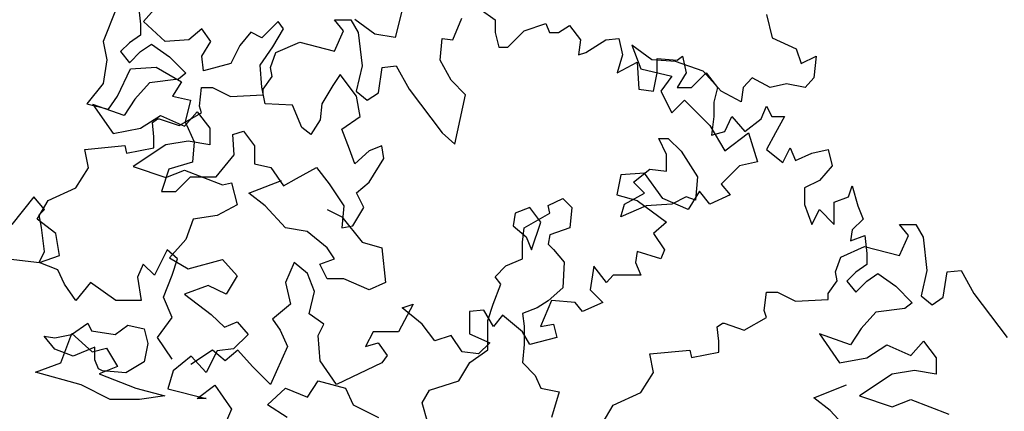
# Model space of a CAD drawing. Units: inches. Extents: x -241 to 646, y -129 to 469.
# Drawn here: x -128 to -120, y 22 to 25 of the extents above; entities that cross this region are included whole.
import ezdxf

# ---------------------------------------------------------------- set-up
doc = ezdxf.new("R2010")
doc.units = ezdxf.units.IN
doc.header["$MEASUREMENT"] = 0
doc.layers.add('G', color=76, linetype='Continuous')

msp = doc.modelspace()

# ---------------------------------------------------------------- linework, layer by layer
at = {"layer": 'G'}
for p, q in [((-126.6361, 25.0825), (-126.5069, 25.2264)), ((-126.8506, 25.1825), (-126.9529, 24.924)), ((-126.6749, 25.2024), (-126.6584, 25.0613)), ((-124.601, 25.1849), (-124.6595, 24.9557)), ((-123.9897, 25.1782), (-123.8735, 25.0953)), ((-121.7422, 25.1373), (-121.6966, 24.9547)), ((-126.6584, 25.0613), (-126.6584, 24.9741)), ((-126.4655, 24.924), (-126.6361, 25.0825)), ((-125.5783, 25.0825), (-125.7051, 24.9533)), ((-125.5345, 25.024), (-125.5783, 25.0825)), ((-125.1345, 25.0953), (-125.0059, 25.0953)), ((-125.064, 25.0081), (-125.1345, 25.0953)), ((-125.0059, 25.0953), (-124.9478, 24.9957)), ((-124.8179, 24.9825), (-124.9739, 25.0971)), ((-124.2054, 24.9376), (-124.1349, 25.1077)), ((-123.8735, 25.0953), (-123.8735, 24.9957)), ((-123.6454, 25.0081), (-123.4753, 25.0662)), ((-123.4753, 25.0662), (-123.4463, 24.9957)), ((-126.1779, 25.024), (-126.2778, 24.9387)), ((-126.1072, 24.924), (-126.1779, 25.024)), ((-125.7928, 24.9972), (-125.8781, 24.8948)), ((-125.7051, 24.9533), (-125.7928, 24.9972)), ((-125.6198, 24.8826), (-125.5345, 25.024)), ((-125.1345, 24.8504), (-125.064, 25.0081)), ((-124.9478, 24.9957), (-124.9188, 24.7342)), ((-124.6595, 24.9557), (-124.8179, 24.9825)), ((-123.8735, 24.9957), (-123.8445, 24.8795)), ((-123.774, 24.8795), (-123.6454, 25.0081)), ((-123.4463, 24.9957), (-123.3758, 24.9957)), ((-123.3758, 24.9957), (-123.2887, 25.0496)), ((-123.2887, 25.0496), (-123.2016, 24.9376)), ((-126.9529, 24.924), (-126.9237, 24.7802)), ((-126.7455, 24.916), (-126.816, 24.8455)), ((-126.6584, 24.9741), (-126.7455, 24.916)), ((-126.6584, 24.8455), (-126.5712, 24.9036)), ((-126.5712, 24.9036), (-126.4302, 24.804)), ((-126.2778, 24.9387), (-126.4655, 24.924)), ((-126.1779, 24.8094), (-126.1072, 24.924)), ((-125.5949, 24.838), (-125.4082, 24.921)), ((-125.4082, 24.921), (-125.1345, 24.8504)), ((-124.3049, 24.7799), (-124.2883, 24.95)), ((-124.2883, 24.95), (-124.2054, 24.9376)), ((-123.2016, 24.9376), (-123.2182, 24.8214)), ((-123.1601, 24.838), (-123.0025, 24.9376)), ((-123.0025, 24.9376), (-122.9029, 24.95)), ((-122.9029, 24.95), (-122.8739, 24.8214)), ((-121.6966, 24.9547), (-121.51, 24.8676)), ((-126.816, 24.8455), (-126.7455, 24.7584)), ((-126.7455, 24.7584), (-126.6584, 24.8455)), ((-125.8781, 24.8948), (-125.9488, 24.7533)), ((-125.7197, 24.7387), (-125.6198, 24.8826)), ((-125.6364, 24.7218), (-125.5949, 24.838)), ((-123.8445, 24.8795), (-123.774, 24.8795)), ((-123.2182, 24.8214), (-123.1601, 24.838)), ((-122.7999, 24.8966), (-122.7294, 24.7099)), ((-122.6423, 24.7804), (-122.7999, 24.8966)), ((-121.51, 24.8676), (-121.4685, 24.7514)), ((-126.9237, 24.7802), (-126.9529, 24.5949)), ((-126.4302, 24.804), (-126.3016, 24.6754)), ((-126.1633, 24.6948), (-126.1779, 24.8094)), ((-125.9488, 24.7533), (-126.1633, 24.6948)), ((-124.2178, 24.6222), (-124.3049, 24.7799)), ((-122.8739, 24.8214), (-122.9154, 24.6803)), ((-122.9154, 24.6803), (-122.7578, 24.7633)), ((-122.7578, 24.7633), (-122.7453, 24.5517)), ((-122.4557, 24.768), (-122.6423, 24.7804)), ((-122.6002, 24.7923), (-122.4425, 24.7799)), ((-122.6002, 24.6803), (-122.6002, 24.7923)), ((-122.24, 24.6933), (-122.4557, 24.768)), ((-122.4425, 24.7799), (-122.4011, 24.8089)), ((-122.4011, 24.8089), (-122.372, 24.6803)), ((-121.4685, 24.7514), (-121.3523, 24.8095)), ((-121.3523, 24.8095), (-121.3689, 24.6394)), ((-126.8384, 24.4949), (-126.736, 24.7095)), ((-126.736, 24.7095), (-126.5362, 24.7241)), ((-126.5362, 24.7241), (-126.3363, 24.6095)), ((-126.3016, 24.6754), (-126.3597, 24.6297)), ((-125.7051, 24.5656), (-125.7197, 24.7387)), ((-125.6239, 24.6512), (-125.6364, 24.7218)), ((-124.9188, 24.7342), (-124.9644, 24.5351)), ((-124.7902, 24.5226), (-124.7612, 24.7218)), ((-124.7612, 24.7218), (-124.6492, 24.7342)), ((-124.6492, 24.7342), (-124.5496, 24.5517)), ((-122.7294, 24.7099), (-122.4847, 24.6518)), ((-122.6292, 24.5351), (-122.6002, 24.6803)), ((-122.372, 24.6803), (-122.4425, 24.5641)), ((-122.3305, 24.5641), (-122.2144, 24.6803)), ((-122.099, 24.5356), (-122.24, 24.6933)), ((-122.2144, 24.6803), (-122.1273, 24.5641)), ((-126.9529, 24.5949), (-127.0797, 24.4364)), ((-126.5878, 24.6007), (-126.704, 24.472)), ((-126.3597, 24.6297), (-126.5878, 24.6007)), ((-126.3363, 24.6095), (-126.407, 24.4949)), ((-125.6944, 24.5517), (-125.6239, 24.6512)), ((-125.0909, 24.6656), (-125.1469, 24.5802)), ((-124.9617, 24.4949), (-125.0909, 24.6656)), ((-124.1058, 24.506), (-124.2178, 24.6222)), ((-122.4847, 24.6518), (-122.5718, 24.5356)), ((-121.8542, 24.6394), (-121.9247, 24.5647)), ((-121.7132, 24.5647), (-121.8542, 24.6394)), ((-121.5846, 24.5937), (-121.7132, 24.5647)), ((-121.4394, 24.5647), (-121.5846, 24.5937)), ((-121.3689, 24.6394), (-121.4394, 24.5647)), ((-126.1963, 24.4189), (-126.1797, 24.5641)), ((-126.1797, 24.5641), (-126.0926, 24.5641)), ((-126.0926, 24.5641), (-125.9516, 24.4936)), ((-125.6783, 24.4364), (-125.7051, 24.5656)), ((-125.6944, 24.506), (-125.6944, 24.5517)), ((-125.1469, 24.5802), (-125.2347, 24.4364)), ((-124.9644, 24.5351), (-124.8773, 24.4645)), ((-124.8773, 24.4645), (-124.7902, 24.5226)), ((-124.5496, 24.5517), (-124.2883, 24.2072)), ((-122.7453, 24.5517), (-122.6292, 24.5351)), ((-122.5718, 24.5356), (-122.4847, 24.3655)), ((-122.4425, 24.5641), (-122.3305, 24.5641)), ((-122.1273, 24.5641), (-122.1563, 24.4479)), ((-121.9413, 24.4526), (-122.099, 24.5356)), ((-121.9247, 24.5647), (-121.9413, 24.4526)), ((-126.9091, 24.3949), (-126.8384, 24.4949)), ((-126.704, 24.472), (-126.7869, 24.3434)), ((-126.407, 24.4949), (-126.2656, 24.4656)), ((-126.2656, 24.4656), (-126.3071, 24.295)), ((-125.9516, 24.4936), (-125.6944, 24.506)), ((-124.9325, 24.3364), (-124.9617, 24.4949)), ((-124.1888, 24.1201), (-124.1058, 24.506)), ((-122.4847, 24.3655), (-122.3852, 24.4651)), ((-122.3852, 24.4651), (-122.1861, 24.2659)), ((-122.1563, 24.4479), (-122.1563, 24.3359)), ((-127.0797, 24.4364), (-126.9091, 24.3949)), ((-127.0317, 24.4305), (-126.874, 24.2023)), ((-126.7869, 24.3434), (-127.0317, 24.4305)), ((-126.354, 24.2653), (-126.1797, 24.3649)), ((-126.3141, 24.2604), (-126.2145, 24.3724)), ((-126.2145, 24.3724), (-126.115, 24.2438)), ((-126.1797, 24.3649), (-126.1963, 24.4189)), ((-125.4638, 24.4242), (-125.6783, 24.4364)), ((-125.3907, 24.2511), (-125.4638, 24.4242)), ((-125.2347, 24.4364), (-125.2469, 24.3096)), ((-121.783, 24.3193), (-121.7415, 24.4189)), ((-121.7415, 24.4189), (-121.7001, 24.3359)), ((-126.6584, 24.2438), (-126.5007, 24.3434)), ((-126.5655, 24.2902), (-126.524, 24.3193)), ((-126.5531, 24.1782), (-126.5655, 24.2902)), ((-126.524, 24.3193), (-126.5116, 24.3193)), ((-126.5116, 24.3193), (-126.354, 24.2653)), ((-126.5007, 24.3434), (-126.3141, 24.2604)), ((-126.3071, 24.295), (-126.2364, 24.1365)), ((-125.2469, 24.3096), (-125.32, 24.195)), ((-125.0763, 24.2364), (-124.9325, 24.3364)), ((-122.1563, 24.3359), (-122.1729, 24.1906)), ((-122.0692, 24.2197), (-122.0153, 24.3359)), ((-122.0153, 24.3359), (-121.9116, 24.2197)), ((-121.9116, 24.2197), (-121.783, 24.3193)), ((-121.7001, 24.3359), (-121.6005, 24.3359)), ((-121.6005, 24.3359), (-121.671, 24.2072)), ((-126.874, 24.2023), (-126.6584, 24.2438)), ((-126.115, 24.2438), (-126.115, 24.1152)), ((-125.9342, 24.195), (-125.8489, 24.2218)), ((-125.8489, 24.2218), (-125.7636, 24.1072)), ((-125.32, 24.195), (-125.3907, 24.2511)), ((-125.0178, 24.0804), (-125.0763, 24.2364)), ((-124.2883, 24.2072), (-124.1888, 24.1201)), ((-122.1861, 24.2659), (-122.0699, 24.0667)), ((-122.1729, 24.1906), (-122.0692, 24.2197)), ((-122.0699, 24.0667), (-121.8833, 24.2078)), ((-121.8833, 24.2078), (-121.8128, 23.9796)), ((-121.671, 24.2072), (-121.7415, 24.0786)), ((-126.5531, 24.0911), (-126.5531, 24.1782)), ((-126.285, 24.1442), (-126.4593, 24.1152)), ((-126.115, 24.1152), (-126.285, 24.1442)), ((-126.2364, 24.1365), (-126.251, 23.978)), ((-125.922, 24.0365), (-125.9342, 24.195)), ((-122.5864, 24.1638), (-122.5133, 24.1638)), ((-122.5279, 24.037), (-122.5864, 24.1638)), ((-122.5133, 24.1638), (-122.4133, 24.0638)), ((-127.0964, 24.0786), (-126.7812, 24.1077)), ((-127.0674, 23.9334), (-127.0964, 24.0786)), ((-126.7812, 24.1077), (-126.7687, 24.0496)), ((-126.7687, 24.0496), (-126.5531, 24.0911)), ((-126.4593, 24.1152), (-126.7164, 23.945)), ((-125.7636, 24.1072), (-125.7636, 23.9658)), ((-124.9763, 23.9658), (-125.0178, 24.0804)), ((-124.8618, 24.0658), (-124.9763, 23.9658)), ((-124.7619, 24.1072), (-124.8618, 24.0658)), ((-124.7472, 24.0072), (-124.7619, 24.1072)), ((-122.4133, 24.0638), (-122.2842, 23.8639)), ((-121.7415, 24.0786), (-121.613, 23.9749)), ((-121.613, 23.9749), (-121.5549, 24.0911)), ((-121.5549, 24.0911), (-121.5134, 23.9915)), ((-121.3848, 24.0496), (-121.2562, 24.0786)), ((-121.2562, 24.0786), (-121.2272, 23.95)), ((-126.251, 23.978), (-126.4362, 23.9219)), ((-126.0633, 23.8634), (-125.922, 24.0365)), ((-124.8618, 23.8219), (-124.7472, 24.0072)), ((-122.5279, 23.9078), (-122.5279, 24.037)), ((-121.8128, 23.9796), (-121.9538, 23.9505)), ((-121.5134, 23.9915), (-121.3848, 24.0496)), ((-127.1669, 23.7757), (-127.0674, 23.9334)), ((-126.7164, 23.945), (-126.4593, 23.8579)), ((-126.4362, 23.9219), (-126.4947, 23.7488)), ((-126.4593, 23.8579), (-126.3141, 23.916)), ((-126.3141, 23.916), (-126.0154, 23.7998)), ((-125.7636, 23.9658), (-125.6344, 23.9365)), ((-125.6344, 23.9365), (-125.5345, 23.7927)), ((-125.4345, 23.8512), (-125.2761, 23.9365)), ((-125.2761, 23.9365), (-125.1762, 23.8073)), ((-122.7862, 23.82), (-122.6571, 23.9224)), ((-122.6571, 23.9224), (-122.5279, 23.9078)), ((-121.9538, 23.9505), (-122.099, 23.8053)), ((-121.2272, 23.95), (-121.3268, 23.8338)), ((-126.3802, 23.7488), (-126.2656, 23.8634)), ((-126.2656, 23.8634), (-126.0633, 23.8634)), ((-125.8084, 23.7346), (-125.5501, 23.8346)), ((-125.5345, 23.7927), (-125.4345, 23.8512)), ((-124.9617, 23.7366), (-124.8618, 23.8219)), ((-122.887, 23.88), (-122.9161, 23.7223)), ((-122.7004, 23.8924), (-122.887, 23.88)), ((-122.7009, 23.7346), (-122.7862, 23.82)), ((-122.5552, 23.6933), (-122.7004, 23.8924)), ((-122.2842, 23.8639), (-122.2988, 23.6786)), ((-121.3268, 23.8338), (-121.4429, 23.7757)), ((-127.3826, 23.6761), (-127.1669, 23.7757)), ((-126.4947, 23.7488), (-126.3802, 23.7488)), ((-126.0154, 23.7998), (-125.9449, 23.8164)), ((-125.9449, 23.8164), (-125.8993, 23.6421)), ((-125.1762, 23.8073), (-125.0616, 23.6342)), ((-122.269, 23.7514), (-122.3561, 23.6061)), ((-122.1861, 23.6476), (-122.269, 23.7514)), ((-122.099, 23.8053), (-122.0284, 23.7223)), ((-121.4429, 23.7757), (-121.4429, 23.6471)), ((-121.0986, 23.7052), (-121.0696, 23.7923)), ((-121.0696, 23.7923), (-121.024, 23.6346)), ((-127.4953, 23.7057), (-127.6695, 23.4899)), ((-127.4123, 23.6061), (-127.4953, 23.7057)), ((-127.4697, 23.5309), (-127.3826, 23.6761)), ((-125.6793, 23.6347), (-125.8084, 23.7346)), ((-124.9032, 23.622), (-124.9617, 23.7366)), ((-123.4565, 23.6371), (-123.3419, 23.6932)), ((-123.3419, 23.6932), (-123.2713, 23.6225)), ((-122.9161, 23.7223), (-122.7585, 23.6767)), ((-122.8569, 23.6493), (-122.7009, 23.7346)), ((-122.7585, 23.6767), (-122.5262, 23.5065)), ((-122.3561, 23.6061), (-122.5552, 23.6933)), ((-122.3719, 23.7054), (-122.4865, 23.6493)), ((-122.2988, 23.6786), (-122.3719, 23.7054)), ((-122.0284, 23.7223), (-122.1861, 23.6476)), ((-121.2106, 23.6637), (-121.0986, 23.7052)), ((-127.4538, 23.5646), (-127.4123, 23.6061)), ((-125.8993, 23.6421), (-126.0569, 23.5591)), ((-125.5209, 23.464), (-125.6793, 23.6347)), ((-125.1918, 23.6054), (-125.0773, 23.5493)), ((-125.0616, 23.6342), (-125.0763, 23.4635)), ((-124.991, 23.4781), (-124.9032, 23.622)), ((-123.6017, 23.622), (-123.7163, 23.5781)), ((-123.514, 23.5074), (-123.6017, 23.622)), ((-123.4443, 23.5786), (-123.4565, 23.6371)), ((-123.2713, 23.6225), (-123.2859, 23.464)), ((-122.8862, 23.5493), (-122.8569, 23.6493)), ((-122.6863, 23.6347), (-122.8862, 23.5493)), ((-122.4865, 23.6493), (-122.6863, 23.6347)), ((-121.4429, 23.6471), (-121.3848, 23.4894)), ((-121.3848, 23.4894), (-121.3268, 23.6056)), ((-121.3268, 23.6056), (-121.2106, 23.4894)), ((-121.2106, 23.4894), (-121.2106, 23.6637)), ((-121.024, 23.6346), (-120.9825, 23.5309)), ((-127.3246, 23.4188), (-127.4697, 23.5309)), ((-127.4372, 23.465), (-127.4538, 23.5646)), ((-126.2436, 23.5301), (-126.3016, 23.3724)), ((-126.0569, 23.5591), (-126.2436, 23.5301)), ((-125.0773, 23.5493), (-124.9188, 23.3494)), ((-123.7163, 23.5781), (-123.7309, 23.4781)), ((-123.6442, 23.464), (-123.4443, 23.5786)), ((-120.9825, 23.5309), (-121.0696, 23.4479)), ((-127.4123, 23.2783), (-127.4372, 23.465)), ((-125.3502, 23.4347), (-125.5209, 23.464)), ((-125.1918, 23.3055), (-125.3502, 23.4347)), ((-125.0763, 23.4635), (-124.991, 23.4781)), ((-123.7309, 23.4781), (-123.6285, 23.3928)), ((-123.6588, 23.3494), (-123.6442, 23.464)), ((-123.5871, 23.2904), (-123.514, 23.5074)), ((-123.2859, 23.464), (-123.4443, 23.4079)), ((-122.5262, 23.5065), (-122.6299, 23.4194)), ((-121.0696, 23.4479), (-121.082, 23.3607)), ((-120.6973, 23.4901), (-120.5688, 23.4901)), ((-120.6268, 23.4029), (-120.6973, 23.4901)), ((-120.5688, 23.4901), (-120.5107, 23.3905)), ((-127.2955, 23.2446), (-127.3246, 23.4188)), ((-126.3016, 23.3724), (-126.4302, 23.2272)), ((-123.6285, 23.3928), (-123.5871, 23.2904)), ((-123.4443, 23.4079), (-123.4565, 23.3348)), ((-122.6299, 23.4194), (-122.5428, 23.2908)), ((-121.082, 23.3607), (-120.97, 23.4022)), ((-120.97, 23.4022), (-120.9535, 23.2612)), ((-120.6973, 23.2453), (-120.6268, 23.4029)), ((-120.5107, 23.3905), (-120.4817, 23.1291)), ((-127.4538, 23.1912), (-127.4123, 23.2783)), ((-126.45, 23.2908), (-126.5496, 23.0916)), ((-126.3671, 23.2202), (-126.45, 23.2908)), ((-125.1358, 23.2202), (-125.1918, 23.3055)), ((-124.9188, 23.3494), (-124.7629, 23.3055)), ((-124.7629, 23.3055), (-124.7336, 23.0324)), ((-123.6588, 23.2202), (-123.6588, 23.3494)), ((-123.4565, 23.3348), (-123.4151, 23.2933)), ((-123.4151, 23.2933), (-123.3298, 23.1933)), ((-122.7585, 23.2783), (-122.7709, 23.1912)), ((-122.5718, 23.2202), (-122.7585, 23.2783)), ((-122.5428, 23.2908), (-122.5718, 23.2202)), ((-121.1578, 23.2328), (-120.9711, 23.3158)), ((-120.9711, 23.3158), (-120.6973, 23.2453)), ((-127.6979, 23.2197), (-127.4531, 23.1906)), ((-127.4531, 23.1906), (-127.2955, 23.2446)), ((-126.4302, 23.2272), (-126.285, 23.14)), ((-126.4086, 23.0916), (-126.3671, 23.2202)), ((-126.285, 23.14), (-126.0154, 23.2147)), ((-126.0154, 23.2147), (-125.8993, 23.0861)), ((-125.2503, 23.1763), (-125.1358, 23.2202)), ((-123.788, 23.1641), (-123.6588, 23.2202)), ((-121.1992, 23.1166), (-121.1578, 23.2328)), ((-120.9535, 23.2612), (-120.9535, 23.174)), ((-127.3087, 23.1331), (-127.4538, 23.1912)), ((-127.2547, 23.021), (-127.3087, 23.1331)), ((-126.6367, 23.1787), (-126.6823, 23.075)), ((-126.5496, 23.0916), (-126.6367, 23.1787)), ((-125.4504, 23.1912), (-125.5209, 23.0335)), ((-125.3467, 23.104), (-125.4504, 23.1912)), ((-125.1918, 23.0617), (-125.2503, 23.1763)), ((-123.8733, 23.0787), (-123.788, 23.1641)), ((-123.3298, 23.1933), (-123.3419, 22.991)), ((-123.0986, 23.1621), (-123.1276, 22.9754)), ((-122.999, 23.0335), (-123.0986, 23.1621)), ((-122.7709, 23.1912), (-122.7294, 23.0916)), ((-120.9535, 23.174), (-121.0406, 23.1159)), ((-120.4817, 23.1291), (-120.5273, 22.9299)), ((-120.324, 23.1166), (-120.212, 23.1291)), ((-120.212, 23.1291), (-120.1125, 22.9465)), ((-126.6823, 23.075), (-126.6533, 22.8924)), ((-126.4791, 22.9173), (-126.4086, 23.0916)), ((-125.8993, 23.0861), (-125.9864, 22.9409)), ((-125.2928, 22.9629), (-125.3467, 23.104)), ((-125.0626, 23.0617), (-125.1918, 23.0617)), ((-124.8628, 22.9763), (-125.0626, 23.0617)), ((-123.8294, 23.0202), (-123.8733, 23.0787)), ((-122.9451, 23.0916), (-122.999, 23.0335)), ((-122.829, 23.0916), (-122.9451, 23.0916)), ((-122.7294, 23.0916), (-122.829, 23.0916)), ((-121.2573, 22.9465), (-121.1868, 23.0461)), ((-121.1868, 23.0461), (-121.1992, 23.1166)), ((-121.0406, 23.1159), (-121.1111, 23.0454)), ((-120.9535, 23.0454), (-120.8664, 23.1035)), ((-120.8664, 23.1035), (-120.7253, 23.0039)), ((-120.3531, 22.9175), (-120.324, 23.1166)), ((-127.1676, 22.8924), (-127.2547, 23.021)), ((-127.0515, 23.0335), (-127.1676, 22.8924)), ((-126.8524, 22.8924), (-127.0515, 23.0335)), ((-126.1274, 23.0114), (-126.3141, 22.9409)), ((-125.9864, 22.9409), (-126.1274, 23.0114)), ((-125.5209, 23.0335), (-125.4795, 22.8633)), ((-124.7336, 23.0324), (-124.8628, 22.9763)), ((-123.8879, 22.8642), (-123.8294, 23.0202)), ((-123.3419, 22.991), (-123.4565, 22.891)), ((-123.1276, 22.9754), (-123.0281, 22.8758)), ((-121.1111, 23.0454), (-121.0406, 22.9582)), ((-121.0406, 22.9582), (-120.9535, 23.0454)), ((-120.7253, 23.0039), (-120.5967, 22.8752)), ((-126.6533, 22.8924), (-126.8524, 22.8924)), ((-126.4086, 22.7596), (-126.4791, 22.9173)), ((-126.3141, 22.9409), (-126.1025, 22.7832)), ((-125.3343, 22.7887), (-125.2928, 22.9629)), ((-123.4565, 22.891), (-123.5442, 22.8349)), ((-123.4304, 22.8924), (-123.5175, 22.6891)), ((-123.2438, 22.8758), (-123.4304, 22.8924)), ((-121.7592, 22.8137), (-121.7426, 22.9589)), ((-121.7426, 22.9589), (-121.6555, 22.9589)), ((-121.6555, 22.9589), (-121.5145, 22.8884)), ((-121.5145, 22.8884), (-121.2573, 22.9009)), ((-121.2573, 22.9009), (-121.2573, 22.9465)), ((-120.5273, 22.9299), (-120.4402, 22.8594)), ((-120.4402, 22.8594), (-120.3531, 22.9175)), ((-120.1125, 22.9465), (-119.8512, 22.6021)), ((-125.4795, 22.8633), (-125.6205, 22.7472)), ((-124.5171, 22.8633), (-124.6333, 22.6476)), ((-124.6043, 22.8343), (-124.5171, 22.8633)), ((-124.4466, 22.7057), (-124.6043, 22.8343)), ((-123.9613, 22.8177), (-124.0733, 22.8053)), ((-123.8867, 22.6891), (-123.9613, 22.8177)), ((-123.9293, 22.735), (-123.8879, 22.8642)), ((-123.5442, 22.8349), (-123.6588, 22.791)), ((-123.1857, 22.8053), (-123.2438, 22.8758)), ((-123.0281, 22.8758), (-123.1857, 22.8053)), ((-121.7426, 22.7598), (-121.7592, 22.8137)), ((-120.6548, 22.8296), (-120.8829, 22.8006)), ((-120.5967, 22.8752), (-120.6548, 22.8296)), ((-126.5247, 22.6019), (-126.4086, 22.7596)), ((-126.1025, 22.7832), (-125.9988, 22.6836)), ((-125.6205, 22.7472), (-125.5624, 22.66)), ((-125.2181, 22.7057), (-125.3343, 22.7887)), ((-124.0733, 22.8053), (-124.0733, 22.631)), ((-123.8162, 22.7762), (-123.8867, 22.6891)), ((-123.6585, 22.6476), (-123.8162, 22.7762)), ((-123.6588, 22.791), (-123.6442, 22.6911)), ((-121.9168, 22.6602), (-121.7426, 22.7598)), ((-120.8829, 22.8006), (-120.9991, 22.6719)), ((-127.2018, 22.6259), (-127.0727, 22.7137)), ((-127.0727, 22.7137), (-127.0434, 22.6552)), ((-126.8582, 22.6259), (-126.7583, 22.6991)), ((-126.7583, 22.6991), (-126.6291, 22.6698)), ((-126.6291, 22.6698), (-126.5998, 22.5552)), ((-125.9988, 22.6836), (-125.8993, 22.7251)), ((-125.8993, 22.7251), (-125.8122, 22.6255)), ((-125.5624, 22.66), (-125.5043, 22.5314)), ((-125.2638, 22.6185), (-125.2181, 22.7057)), ((-124.3471, 22.577), (-124.4466, 22.7057)), ((-123.9293, 22.5058), (-123.9293, 22.735)), ((-123.6442, 22.6911), (-123.6442, 22.5472)), ((-123.5175, 22.6891), (-123.4138, 22.7057)), ((-123.4138, 22.7057), (-123.3889, 22.6019)), ((-122.1284, 22.6851), (-122.0869, 22.7141)), ((-122.1159, 22.573), (-122.1284, 22.6851)), ((-122.0869, 22.7141), (-122.0744, 22.7141)), ((-122.0744, 22.7141), (-121.9168, 22.6602)), ((-120.9991, 22.6719), (-121.082, 22.5433)), ((-127.331, 22.5113), (-127.4163, 22.6137)), ((-127.4163, 22.6137), (-127.331, 22.5991)), ((-127.331, 22.5991), (-127.2018, 22.6259)), ((-127.283, 22.4033), (-127.1977, 22.6325)), ((-127.1977, 22.6325), (-127.0393, 22.4887)), ((-127.0434, 22.6552), (-126.8582, 22.6259)), ((-126.4086, 22.4318), (-126.5247, 22.6019)), ((-125.8122, 22.6255), (-125.9283, 22.5135)), ((-125.2472, 22.4193), (-125.2638, 22.6185)), ((-124.8324, 22.6476), (-124.8905, 22.5314)), ((-124.6333, 22.6476), (-124.8324, 22.6476)), ((-124.2185, 22.6185), (-124.3471, 22.577)), ((-124.1314, 22.4899), (-124.2185, 22.6185)), ((-124.0733, 22.631), (-123.9157, 22.5604)), ((-123.6005, 22.548), (-123.6585, 22.6476)), ((-123.3889, 22.6019), (-123.6005, 22.548)), ((-121.3268, 22.6304), (-121.1691, 22.4022)), ((-121.082, 22.5433), (-121.3268, 22.6304)), ((-127.1872, 22.4552), (-127.331, 22.5113)), ((-127.0166, 22.526), (-127.1872, 22.4552)), ((-127.0393, 22.4887), (-126.9247, 22.5179)), ((-127.0166, 22.426), (-127.0166, 22.526)), ((-126.9247, 22.5179), (-126.8394, 22.3741)), ((-126.5998, 22.5552), (-126.6291, 22.4114)), ((-125.9283, 22.5135), (-126.0569, 22.4969)), ((-125.5043, 22.5314), (-125.6371, 22.2326)), ((-124.8905, 22.5314), (-124.7909, 22.5604)), ((-124.7909, 22.5604), (-124.7204, 22.4608)), ((-124.0731, 22.4058), (-123.9293, 22.5058)), ((-123.9157, 22.5604), (-124.0028, 22.4733)), ((-123.6442, 22.5472), (-123.6588, 22.4058)), ((-122.1159, 22.4859), (-122.1159, 22.573)), ((-120.9535, 22.4437), (-120.7958, 22.5433)), ((-120.7958, 22.5433), (-120.6092, 22.4603)), ((-120.6092, 22.4603), (-120.5096, 22.5723)), ((-120.5096, 22.5723), (-120.4101, 22.4437)), ((-126.2602, 22.4554), (-126.4012, 22.3392)), ((-126.0933, 22.5023), (-126.2634, 22.3903)), ((-126.144, 22.3267), (-126.2602, 22.4554)), ((-126.0569, 22.4969), (-126.144, 22.3267)), ((-125.9938, 22.4193), (-126.0933, 22.5023)), ((-125.8942, 22.5023), (-125.9938, 22.4193)), ((-125.7781, 22.3737), (-125.8942, 22.5023)), ((-124.7204, 22.4608), (-124.7619, 22.4027)), ((-124.0028, 22.4733), (-124.1314, 22.4899)), ((-122.6593, 22.4734), (-122.344, 22.5025)), ((-122.6302, 22.3282), (-122.6593, 22.4734)), ((-122.344, 22.5025), (-122.3316, 22.4444)), ((-122.3316, 22.4444), (-122.1159, 22.4859)), ((-121.1691, 22.4022), (-120.9535, 22.4437)), ((-120.4101, 22.4437), (-120.4101, 22.3151)), ((-127.4828, 22.3302), (-127.283, 22.4033)), ((-126.9874, 22.3553), (-127.0166, 22.426)), ((-126.9581, 22.3406), (-126.9874, 22.3553)), ((-126.8394, 22.3741), (-126.9832, 22.318)), ((-126.6291, 22.4114), (-126.7729, 22.326)), ((-125.6371, 22.2326), (-125.7781, 22.3737)), ((-125.1186, 22.2326), (-125.2472, 22.4193)), ((-124.7619, 22.4027), (-125.1186, 22.2326)), ((-124.1584, 22.2619), (-124.0731, 22.4058)), ((-123.6588, 22.4058), (-123.5589, 22.3034)), ((-127.1246, 22.2302), (-127.4828, 22.3302)), ((-126.9832, 22.318), (-126.6956, 22.2034)), ((-126.7729, 22.326), (-126.9581, 22.3406)), ((-126.4012, 22.3392), (-126.4427, 22.1981)), ((-123.5589, 22.3034), (-123.515, 22.2034)), ((-122.7298, 22.1705), (-122.6302, 22.3282)), ((-120.7544, 22.3151), (-121.0115, 22.1449)), ((-120.5801, 22.3441), (-120.7544, 22.3151)), ((-120.4101, 22.3151), (-120.5801, 22.3441)), ((-126.8955, 22.1156), (-127.1246, 22.2302)), ((-126.6956, 22.2034), (-126.4665, 22.1449)), ((-126.4427, 22.1981), (-126.144, 22.1234)), ((-126.2145, 22.1234), (-126.0735, 22.2271)), ((-126.0735, 22.2271), (-125.9449, 22.0404)), ((-125.6622, 22.0742), (-125.5209, 22.2034)), ((-125.5209, 22.2034), (-125.3478, 22.1327)), ((-125.3478, 22.1327), (-125.2625, 22.2619)), ((-125.2625, 22.2619), (-125.048, 22.2034)), ((-125.048, 22.2034), (-124.9895, 22.0742)), ((-124.3875, 22.1888), (-124.1584, 22.2619)), ((-123.515, 22.2034), (-123.3712, 22.1766)), ((-121.3713, 22.1295), (-121.113, 22.2294)), ((-126.4665, 22.1449), (-126.6664, 22.1156)), ((-126.144, 22.1234), (-126.2145, 22.1234)), ((-124.446, 22.0888), (-124.3875, 22.1888)), ((-123.3712, 22.1766), (-123.4297, 21.9742)), ((-122.9455, 22.0709), (-122.7298, 22.1705)), ((-121.2421, 22.0295), (-121.3713, 22.1295)), ((-121.0115, 22.1449), (-120.7544, 22.0578)), ((-126.6664, 22.1156), (-126.8955, 22.1156)), ((-125.9449, 22.0404), (-125.9988, 21.9118)), ((-125.5062, 21.9742), (-125.6622, 22.0742)), ((-124.9895, 22.0742), (-124.7897, 21.9742)), ((-124.4021, 21.9328), (-124.446, 22.0888)), ((-123.0326, 21.9257), (-122.9455, 22.0709)), ((-120.7544, 22.0578), (-120.6092, 22.1159)), ((-120.6092, 22.1159), (-120.3105, 21.9997)), ((-121.0837, 21.8588), (-121.2421, 22.0295))]:
    msp.add_line(p, q, dxfattribs=at)

doc.saveas('drawing.dxf')
